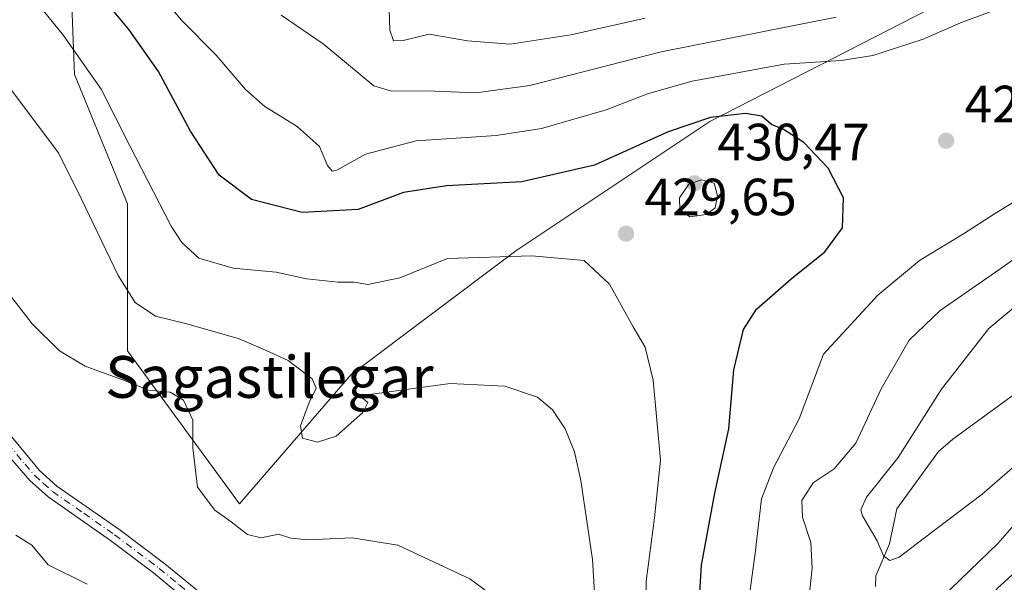
# Model space of a CAD drawing. Units: metres. Extents: x 616732 to 620156, y 4784957 to 4787330.
# Drawn here: x 617158 to 617346, y 4786709 to 4786816 of the extents above; entities that cross this region are included whole.
import ezdxf
from ezdxf.enums import TextEntityAlignment as Align

# ---------------------------------------------------------------- set-up
doc = ezdxf.new("R2010")
doc.units = ezdxf.units.M
doc.header["$MEASUREMENT"] = 0
doc.linetypes.add('DGN Style 4', pattern=[2.6384748266838614, 1.318413404963828, -0.6592067024819142, 0.001648016756204785, -0.6592067024819142])
for name, color, linetype, lineweight in [('Arbolado forestal CxS', 92, 'Continuous', 0), ('Camino Cxs', 7, 'Continuous', 0), ('Camino eje', 30, 'DGN Style 4', 13), ('Comarca CxS', 21, 'Continuous', 0), ('Comunidad Autónoma CxS', 142, 'Continuous', 0), ('Corriente natural lineal', 142, 'Continuous', 13), ('Curva de nivel maestra', 30, 'Continuous', 30), ('Curva de nivel normal', 30, 'Continuous', 0), ('Municipio CxS', 4, 'Continuous', 0), ('Provincia CxS', 1, 'Continuous', 0), ('Punto de cota en terreno', 7, 'Continuous', 0), ('Rótulo de punto de cota en terreno', 7, 'Continuous', 0), ('Texto cartográfico', 7, 'Continuous', 0)]:
    doc.layers.add(name, color=color, linetype=linetype, lineweight=lineweight)
doc.styles.add('Style-Arial', font='txt')

# ---------------------------------------------------------------- blocks, each defined once
blk = doc.blocks.new('5PATER')
at = {"layer": 'Punto de cota en terreno', "linetype": 'Continuous', "lineweight": 0}
h = blk.add_hatch(color=51, dxfattribs=at)
edge = h.paths.add_edge_path()
edge.add_ellipse((0, 0), major_axis=(-0.1095731443231308, -0.1110710700762829), ratio=0.9994222409660322, start_angle=0, end_angle=360)

msp = doc.modelspace()

# ---------------------------------------------------------------- linework, layer by layer
at = {"layer": 'Arbolado forestal CxS', "color": 92, "linetype": 'Continuous', "lineweight": 0}
for points in [[(617181.9398999996, 4786876.837300001, 412.3847999999998), (617167.2587000001, 4786847.474500001, 418.9321999999956), (617167.2588999998, 4786833.9661, 423.258799999996), (617168.3849, 4786805.8233, 431.3620999999985), (617178.5169000002, 4786781.057700001, 432.3246000000072), (617178.5173000004, 4786752.915100001, 437.8856999999989), (617199.9067000002, 4786723.646700001, 439.3329999999987), (617221.2955, 4786748.412500001, 433.6255999999995), (617252.8158999998, 4786772.0525, 429.4884000000021), (617289.9650999998, 4786796.818700001, 424.0109999999986), (617368.7664999999, 4786837.344699999, 412.2087000000029), (617414.9219000004, 4786837.345100001, 412.1983999999939), (617468.9571000002, 4786856.4827, 410.1092999999965), (617500.4773000004, 4786875.620100001, 406.9587000000029), (617508.3574999999, 4786900.385500001, 393.1870999999956), (617527.4949000003, 4786919.5231, 392.5372999999963), (617546.6322999997, 4786911.643300001, 402.2881999999955), (617564.6447000002, 4786893.631899999, 398.5776999999944), (617582.6567000002, 4786866.6151, 395.7312999999995), (617597.2917, 4786839.598099999, 388.4293999999936), (617612.1026999997, 4786809.1461, 379.7455999999947)], [(617167.2588999998, 4786833.9661, 423.258799999996), (617168.3849, 4786805.8233, 431.3620999999985), (617178.5169000002, 4786781.057700001, 432.3246000000072), (617178.5173000004, 4786752.915100001, 437.8856999999989), (617199.9067000002, 4786723.646700001, 439.3329999999987), (617221.2955, 4786748.412500001, 433.6255999999995), (617252.8158999998, 4786772.0525, 429.4884000000021), (617289.9650999998, 4786796.818700001, 424.0109999999986), (617368.7664999999, 4786837.344699999, 412.2087000000029)], [(617368.7664999999, 4786837.344699999, 412.2087000000029), (617289.9650999998, 4786796.818700001, 424.0109999999986), (617252.8158999998, 4786772.0525, 429.4884000000021), (617221.2955, 4786748.412500001, 433.6255999999995), (617199.9067000002, 4786723.646700001, 439.3329999999987), (617178.5173000004, 4786752.915100001, 437.8856999999989), (617178.5169000002, 4786781.057700001, 432.3246000000072), (617168.3849, 4786805.8233, 431.3620999999985), (617167.2588999998, 4786833.9661, 423.258799999996)]]:
    msp.add_polyline3d(points, dxfattribs=at)
at = {"layer": 'Camino Cxs', "color": 7, "linetype": 'Continuous', "lineweight": 0}
for points in [[(617155.1101000002, 4786737.9901, 450.9741000000067), (617161.6901000004, 4786729.9901, 443.7979999999953), (617164.9901000002, 4786727.020099999, 444.6588999999949), (617176.8201000001, 4786718.7601, 456.2661999999983), (617185.6201, 4786712.110099999, 445.3790000000009), (617193.3601000002, 4786705.780099999, 444.8659999999945)], [(617155.1101000002, 4786737.9901, 450.9741000000067), (617161.6901000004, 4786729.9901, 443.7979999999953), (617164.9901000002, 4786727.020099999, 444.6588999999949), (617176.8201000001, 4786718.7601, 456.2661999999983), (617185.6201, 4786712.110099999, 445.3790000000009), (617193.3601000002, 4786705.780099999, 444.8659999999945), (617199.9600999998, 4786699.9801, 444.5957000000053), (617205.2500999998, 4786694.720100001, 444.5325000000012), (617209.2701000003, 4786690.0601, 445.3309000000008), (617212.2701000003, 4786685.670100001, 448.2026999999944), (617214.5401, 4786681.220100001, 450.8413), (617216.6300999997, 4786675.5701, 448.1315999999933), (617217.3201000001, 4786669.7301, 451.7412999999942), (617216.9401000004, 4786663.190099999, 457.3965000000026), (617216.4801000003, 4786660.600099999, 456.4446000000025), (617214.9001000002, 4786654.960100001, 454.5573000000004), (617211.3000999996, 4786645.6601, 452.4070999999968), (617206.1501000002, 4786633.530099999, 451.4614000000002), (617202.9301000005, 4786624.110099999, 454.8868999999977), (617201.8601000002, 4786618.9901, 453.6107000000048), (617201.4501, 4786614.360099999, 453.0366000000067), (617201.4600999998, 4786610.0701, 453.1432999999961), (617202.1801000005, 4786602.5001, 455.5840000000026)], [(617195.3800999997, 4786700.530099999, 445.7173000000039), (617183.5000999998, 4786710.380100001, 445.7020000000048), (617175.2600999996, 4786716.610099999, 457.1334000000061), (617163.3300999999, 4786724.9301, 446.9242999999988), (617159.7901, 4786728.110099999, 444.7532000000065), (617156.0900999998, 4786732.390100001, 444.3034999999945)], [(617198.8000999996, 4786610.0601, 453.2559000000037), (617198.7801000001, 4786614.4801, 453.0344999999944), (617199.2200999996, 4786619.390100001, 453.1337000000058), (617200.3501000004, 4786624.8201, 453.3706999999995), (617204.0500999996, 4786635.450099999, 451.0424000000058), (617208.8300999999, 4786646.670100001, 457.4043999999994), (617212.4301000005, 4786655.960100001, 459.152700000006), (617213.8800999997, 4786661.190099999, 459.9510000000009), (617214.2901, 4786663.5001, 459.6229000000022), (617214.6401000004, 4786669.6501, 453.4959999999992), (617214.0201000003, 4786674.940099999, 450.3402999999962), (617212.1001000004, 4786680.1501, 453.2883000000002), (617209.8101000005, 4786684.5801, 450.7918999999966), (617206.4600999998, 4786689.300100001, 445.9759999999952), (617201.6300999997, 4786694.630100001, 445.3680000000023), (617195.3800999997, 4786700.530099999, 445.7173000000039), (617183.5000999998, 4786710.380100001, 445.7020000000048), (617175.2600999996, 4786716.610099999, 457.1334000000061), (617163.3300999999, 4786724.9301, 446.9242999999988), (617159.7901, 4786728.110099999, 444.7532000000065), (617156.0900999998, 4786732.390100001, 444.3034999999945)]]:
    msp.add_polyline3d(points, dxfattribs=at)
at = {"layer": 'Camino eje', "color": 30, "linetype": 'DGN Style 4', "lineweight": 13}
msp.add_polyline3d([(617155.6001000004, 4786735.190099999, 447.3332999999984), (617158.8901000004, 4786731.190099999, 443.9450999999972), (617160.7401000002, 4786729.050100001, 444.1710000000021), (617162.3901000004, 4786727.565099999, 443.5975000000035), (617164.1601, 4786725.975099999, 445.8945999999996), (617170.1250999998, 4786721.815099999, 456.5944000000018), (617176.0401, 4786717.6851, 457.2559999999939), (617184.5601000005, 4786711.245100001, 445.4814999999944), (617188.4301000005, 4786708.0801, 444.2746000000043), (617194.3701, 4786703.155099999, 445.1570000000065), (617197.6700999998, 4786700.255100001, 444.6759000000021), (617200.7950999998, 4786697.3051, 444.7078000000038), (617203.4401000004, 4786694.675100001, 444.7954000000027), (617205.8551000003, 4786692.0101, 445.0660000000062), (617207.8651000002, 4786689.6801, 445.5323999999965), (617209.5401, 4786687.3201, 446.4072000000015), (617211.0401, 4786685.1251, 449.4184999999998), (617212.1851000005, 4786682.9101, 451.9161000000022), (617213.3201000001, 4786680.6851, 452.0016000000033)], dxfattribs=at)
at = {"layer": 'Comarca CxS', "color": 21, "linetype": 'Continuous', "lineweight": 0}
msp.add_3dface([(620156.2200009248, 4785016.139982119), (616771.3200009003, 4784957.139982119), (616731.5500008997, 4787270.749982096), (620115.3100009265, 4787329.739982097)], dxfattribs=at)
at = {"layer": 'Comunidad Autónoma CxS', "color": 142, "linetype": 'Continuous', "lineweight": 0}
msp.add_3dface([(620156.2200009248, 4785016.139982119), (616771.3200009003, 4784957.139982119), (616731.5500008997, 4787270.749982096), (620115.3100009265, 4787329.739982097)], dxfattribs=at)
at = {"layer": 'Corriente natural lineal', "color": 142, "linetype": 'Continuous', "lineweight": 13}
msp.add_polyline3d([(617321.6715000002, 4786707.761700001, 410.8671000000031), (617321.6942999996, 4786709.8344, 410.8769999999931), (617324.3134000005, 4786715.9275, 409.6912000000011), (617325.7583999997, 4786722.6823, 408.868100000007), (617333.7311000006, 4786733.6108, 408.2991000000038), (617336.4424999999, 4786736.022, 407.8919000000024), (617348.9302000003, 4786745.1577, 405.5941000000021)], dxfattribs=at)
at = {"layer": 'Curva de nivel maestra', "color": 30, "linetype": 'Continuous', "lineweight": 30, "elevation": 425, "flags": 128}
msp.add_lwpolyline([(617287.2599999999, 4786694.200099999), (617288.3499999996, 4786711.880100001), (617290.9199999999, 4786725.6601), (617293.5899999999, 4786737.9801), (617294.5599999996, 4786749.3101), (617296.4199999999, 4786756.9901), (617298.8799999999, 4786760.870100001), (617305.5300000003, 4786766.690099999), (617311.9699999997, 4786771.850099999), (617315.3600000005, 4786776.4801), (617315.5, 4786782.2301), (617312.5800000001, 4786787.920100001), (617307.9199999999, 4786792.800100001), (617304.0499999998, 4786795.300100001), (617301.7599999999, 4786796.290100001), (617299.8799999999, 4786797.880100001), (617296.7699999996, 4786798.340100001), (617290.0599999996, 4786797.620100001), (617281.9699999997, 4786794.880100001), (617267.8600000005, 4786788.450099999), (617253.9500000002, 4786785.300100001), (617239.5599999996, 4786784.530099999), (617231.2999999998, 4786783.220100001), (617222.6500000004, 4786780.0101), (617211.9199999999, 4786779.4001), (617202.2400000002, 4786781.920100001), (617196.0599999996, 4786786.590100001), (617190.5700000003, 4786794.970100001), (617184.4100000003, 4786806.4001), (617178.8499999996, 4786814.380100001), (617168.2999999998, 4786827.110099999)], dxfattribs=at)
at = {"layer": 'Curva de nivel normal', "color": 30, "linetype": 'Continuous', "lineweight": 0, "flags": 128}
for points, elevation in [([(617182.4299999997, 4786823.970000001), (617188.7800000003, 4786816.279999999), (617195.5, 4786809.550000001), (617201.0999999996, 4786803), (617204.7999999998, 4786799.699999999), (617210.9699999997, 4786795.9), (617215.2199999997, 4786792.060000001), (617216.7699999996, 4786788.439999999), (617217.6699999999, 4786787.34), (617218.5800000001, 4786787.52), (617224.0700000003, 4786790.609999999), (617233.7400000002, 4786793.109999999), (617249.0599999996, 4786794.17), (617257.7300000006, 4786795.5), (617270.1299999999, 4786799.060000001), (617278, 4786802.140000001), (617286.5599999996, 4786804.57), (617304.1900000004, 4786807.800000001), (617315.0800000001, 4786808.5), (617321.1200000001, 4786809.49), (617330.7699999996, 4786812.58), (617337.9000000004, 4786815.75), (617344.3200000003, 4786818.09)], 420), ([(617277.5499999998, 4786698.609999999), (617277.75, 4786708.800000001), (617279.3399999999, 4786720.939999999), (617280.4800000006, 4786731.980000001), (617279.0800000001, 4786747.300000001), (617277.5599999996, 4786753.609999999), (617275.29, 4786757.539999999), (617270.7599999999, 4786765.680000001), (617265.9299999997, 4786770.24), (617255.8899999997, 4786771.100000001), (617239.7300000006, 4786770.59), (617230.6500000004, 4786766.930000001), (617224.4699999997, 4786765.609999999), (617221.9100000003, 4786766.039999999), (617218.8300000001, 4786766.07), (617212.79, 4786766.74), (617206.9299999997, 4786768.01), (617198.75, 4786768.76), (617192.1799999997, 4786770.66), (617188.8799999999, 4786773.680000001), (617186.8600000005, 4786776.82), (617178.9299999997, 4786792.16), (617173.4800000006, 4786803.029999999), (617166.2599999999, 4786813.34), (617160.5, 4786820.460000001)], 430), ([(617228.5999999996, 4786818.300000001), (617228.7300000006, 4786814.300000001), (617229.4400000004, 4786812.300000001), (617231.2400000002, 4786812.359999999), (617236.2100000001, 4786813.550000001), (617243.5999999996, 4786812.300000001), (617251.7400000002, 4786811.67), (617263.3600000005, 4786813.439999999), (617277.5800000001, 4786816.609999999)], 410), ([(617314.1399999997, 4786816.800000001), (617280.6299999999, 4786810.15), (617255.5, 4786803.75), (617245.1600000003, 4786802.32), (617235.7400000002, 4786802.699999999), (617229.04, 4786802.65), (617225.6299999999, 4786803.680000001), (617215.9299999997, 4786811.730000001), (617207.9400000004, 4786817.180000001)], 415), ([(617155.8600000005, 4786803.390000001), (617165.29, 4786790.82), (617169.6699999999, 4786781.980000001), (617176.7400000002, 4786767.32), (617179.9800000006, 4786762.199999999), (617183.8499999996, 4786759.529999999), (617189.8300000001, 4786758.08), (617199.8499999996, 4786755.24), (617204.3200000003, 4786753.33), (617209.2300000006, 4786751.039999999), (617213.8300000001, 4786747.529999999), (617214.6399999997, 4786745.74), (617213.2599999999, 4786743.050000001), (617211.6399999997, 4786738.58), (617212, 4786736.189999999), (617214.8799999999, 4786735.42), (617218.4400000004, 4786736.550000001), (617223.5300000003, 4786741.08), (617224.4699999997, 4786743.02), (617223.3899999997, 4786743.91), (617224.8099999996, 4786744.539999999), (617240.2699999996, 4786746.67), (617250.7100000001, 4786746.180000001), (617256.9900000002, 4786744.07), (617259.8200000003, 4786741.65), (617262.2400000002, 4786737.980000001), (617264.0499999998, 4786733.600000001), (617265.25, 4786728.109999999), (617267.4699999997, 4786712.970000001), (617268.7300000006, 4786692.99)], 435), ([(617356.8099999996, 4786786.76), (617344.4199999999, 4786779.140000001), (617338.4800000006, 4786775.300000001), (617330.0999999996, 4786770.230000001), (617322.1299999999, 4786763.550000001), (617311.7199999997, 4786752.289999999), (617307.0199999996, 4786739.890000001), (617302.1600000003, 4786730.52), (617299.8399999999, 4786724.57), (617298.6399999997, 4786714.140000001), (617297.04, 4786702.439999999), (617296.4000000004, 4786682.82), (617297.0899999999, 4786672.99), (617296.4100000003, 4786664.07), (617296.5899999999, 4786651.980000001), (617297.54, 4786650.689999999), (617300.8799999999, 4786652.08), (617307.29, 4786656), (617311.2999999998, 4786660.529999999), (617318.3300000001, 4786670.189999999), (617330.5800000001, 4786689.539999999), (617339.1799999997, 4786700.08), (617345.0099999999, 4786707.49), (617351.8799999999, 4786713.720000001)], 420), ([(617288.3399999999, 4786785.699999999), (617285.9100000003, 4786784.810000001), (617284.1399999997, 4786782.199999999), (617284.1799999997, 4786780.01), (617286.0899999999, 4786778.560000001), (617289.2599999999, 4786779.039999999), (617290.9600000001, 4786780.32), (617291.4000000004, 4786782.59), (617290.75, 4786785), (617288.3399999999, 4786785.699999999)], 430), ([(617351.7599999999, 4786723.66), (617345.0499999998, 4786715.99), (617336.0899999999, 4786707.32), (617326.3200000003, 4786695.99), (617317.7300000006, 4786684.9), (617310.5199999996, 4786678.980000001), (617308.9299999997, 4786678.76), (617306.9000000004, 4786679.9), (617305.4900000002, 4786681.99), (617305.7300000006, 4786684.689999999), (617307.5999999996, 4786691.460000001), (617308.6699999999, 4786703.029999999), (617309.5300000003, 4786711.32), (617309.25, 4786716.189999999), (617307.7000000002, 4786721.060000001), (617307.5800000001, 4786724.26), (617309.7199999997, 4786727.66), (617313.7100000001, 4786730.34), (617317.8799999999, 4786735.230000001), (617322.7400000002, 4786745.619999999), (617328.0700000003, 4786754.980000001), (617334, 4786760.65), (617344.6399999997, 4786768.01), (617355.5700000003, 4786775.689999999)], 415), ([(617250.0899999999, 4786704.77), (617244, 4786709.26), (617230.2100000001, 4786715.710000001), (617221.4699999997, 4786717.130000001), (617213.0700000003, 4786716.720000001), (617209.7400000002, 4786717.07), (617207.4100000003, 4786717.779999999), (617204.0700000003, 4786717.100000001), (617201.4900000002, 4786717.77), (617198.3399999999, 4786720.199999999), (617195.2100000001, 4786722.4), (617191.8899999997, 4786726.84), (617191.0099999999, 4786734.33), (617191, 4786739.67), (617189.2100000001, 4786743.49), (617186.6699999999, 4786745), (617182.5300000003, 4786745.369999999), (617177.2199999997, 4786747.51), (617170.4000000004, 4786749.980000001), (617165.4600000001, 4786752.949999999), (617160.29, 4786758.100000001), (617156.2000000002, 4786763.390000001)], 440), ([(617351.9800000006, 4786764.4), (617343.3499999996, 4786757.220000001), (617334.3099999996, 4786745.59), (617325.9800000006, 4786732.5), (617319.9400000004, 4786724.869999999), (617318.8300000001, 4786722.49), (617319.1799999997, 4786721.32), (617321.9600000001, 4786716.539999999), (617323.1699999999, 4786713.630000001), (617324.3700000001, 4786712.779999999), (617326.1600000003, 4786713.380000001), (617331.0499999998, 4786717.130000001), (617342.0499999998, 4786725.49), (617355.0499999998, 4786736.779999999)], 410), ([(617157.1500000004, 4786717.640000001), (617160.1900000004, 4786715.710000001), (617163.2999999998, 4786711.92), (617170.7800000003, 4786708.26)], 445)]:
    msp.add_lwpolyline(points, dxfattribs=dict(at, elevation=elevation))
at = {"layer": 'Municipio CxS', "color": 4, "linetype": 'Continuous', "lineweight": 0}
msp.add_3dface([(620156.2200009248, 4785016.139982119), (616771.3200009003, 4784957.139982119), (616731.5500008997, 4787270.749982096), (620115.3100009265, 4787329.739982097)], dxfattribs=at)
at = {"layer": 'Provincia CxS', "color": 1, "linetype": 'Continuous', "lineweight": 0}
msp.add_3dface([(620156.2200009248, 4785016.139982119), (616771.3200009003, 4784957.139982119), (616731.5500008997, 4787270.749982096), (620115.3100009265, 4787329.739982097)], dxfattribs=at)

# ---------------------------------------------------------------- block references
at = {"layer": 'Punto de cota en terreno', "color": 7, "linetype": 'Continuous', "lineweight": 0, "xscale": 10, "yscale": 10, "zscale": 10}
for p in [(617335.1699999999, 4786793.16, 422.7299999999959), (617287, 4786785, 430.4700000000012), (617273.9100000003, 4786775.359999999, 429.6499999999942)]:
    msp.add_blockref('5PATER', p, dxfattribs=at)

# ---------------------------------------------------------------- texts
at = {"layer": 'Rótulo de punto de cota en terreno', "color": 7, "linetype": 'Continuous', "lineweight": 0, "style": 'Style-Arial'}
for s, p in [('422,73', (617338.6978000002, 4786796.687799999)), ('430,47', (617291.4096999997, 4786789.409700001)), ('429,65', (617277.4378000004, 4786778.887800001))]:
    msp.add_text(s, height=7.000000000000002, dxfattribs=at).set_placement(p)
at = {"layer": 'Texto cartográfico', "color": 7, "linetype": 'Continuous', "lineweight": 0, "style": 'Style-Arial'}
msp.add_text('Sagastilegar', height=8, dxfattribs=at).set_placement((617205.6626268291, 4786747.920150001), align=Align.MIDDLE_CENTER)

doc.saveas('drawing.dxf')
